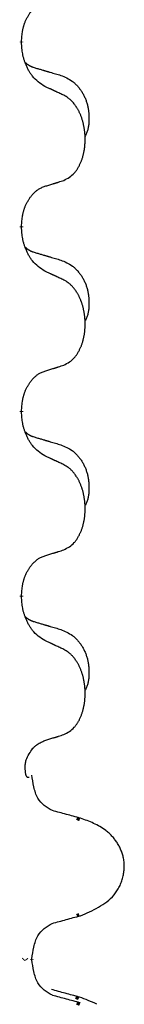
# Model space of a CAD drawing. Units: millimetres. Extents: x -968 to 1657, y -140 to 550.
# Drawn here: x -559 to -557, y 305 to 322 of the extents above; entities that cross this region are included whole.
import ezdxf

# ---------------------------------------------------------------- set-up
doc = ezdxf.new("R2010")
doc.units = ezdxf.units.MM
doc.linetypes.add('SLD_Durchgehend', pattern=[0, 0, 0])

# ---------------------------------------------------------------- blocks, each defined once
blk = doc.blocks.new('HL50FU-0-210', base_point=(344.267, 204.903))
at = {"color": 7, "linetype": 'SLD_Durchgehend', "const_width": 0.0625}
for points in [[(-559.181, 321.995), (-559.181, 321.98)], [(-559.181, 318.82), (-559.181, 318.805)], [(-559.181, 315.645), (-559.181, 315.63)], [(-559.181, 312.47), (-559.181, 312.455)], [(-558.181, 308.625), (-558.233, 308.647)], [(-558.233, 306.97), (-558.191, 306.987)], [(-559.153, 306.214), (-559.141, 306.226)], [(-559.099, 306.228), (-559.088, 306.214)], [(-559.006, 306.214), (-559.006, 306.228)], [(-558.199, 305.55), (-558.251, 305.572)], [(-558.181, 305.45), (-558.233, 305.472)]]:
    blk.add_lwpolyline(points, dxfattribs=at)
at = {"color": 7, "linetype": 'SLD_Durchgehend'}
for points, knots in [([(-559.181, 321.995), (-559.179, 322.026), (-559.175, 322.087), (-559.168, 322.156), (-559.159, 322.2), (-559.155, 322.221), (-559.149, 322.242), (-559.143, 322.262), (-559.137, 322.282), (-559.131, 322.301), (-559.124, 322.32), (-559.115, 322.341), (-559.106, 322.363), (-559.094, 322.387), (-559.082, 322.411), (-559.07, 322.433), (-559.057, 322.454), (-559.044, 322.474), (-559.031, 322.494), (-559.015, 322.515), (-558.997, 322.536), (-558.976, 322.559), (-558.955, 322.581), (-558.933, 322.6), (-558.911, 322.617), (-558.888, 322.633), (-558.865, 322.647), (-558.839, 322.66), (-558.811, 322.672), (-558.79, 322.679), (-558.78, 322.683)], [0, 0, 0, 0, 0.0921911, 0.1843821, 0.20591, 0.2274409, 0.2489766, 0.2705115, 0.2907895, 0.3110675, 0.3313472, 0.3516275, 0.3780441, 0.4044611, 0.4308749, 0.4572883, 0.4811357, 0.5049824, 0.5288358, 0.5526907, 0.5831984, 0.6137075, 0.6442319, 0.6747535, 0.7017613, 0.7287719, 0.7557302, 0.7826753, 0.8155538, 0.8484323, 0.8484323, 0.8484323, 0.8484323]), ([(-558.78, 321.224), (-558.819, 321.249), (-558.896, 321.299), (-558.969, 321.37), (-559.008, 321.421), (-559.023, 321.443), (-559.038, 321.465), (-559.052, 321.489), (-559.066, 321.514), (-559.079, 321.54), (-559.092, 321.567), (-559.103, 321.592), (-559.113, 321.616), (-559.121, 321.638), (-559.129, 321.661), (-559.137, 321.684), (-559.144, 321.708), (-559.151, 321.733), (-559.156, 321.757), (-559.166, 321.807), (-559.175, 321.881), (-559.179, 321.947), (-559.181, 321.98)], [0, 0, 0, 0, 0.1384339, 0.2768679, 0.3033597, 0.3298585, 0.3563872, 0.3829147, 0.4124908, 0.4420671, 0.4716312, 0.5011954, 0.5251621, 0.5491281, 0.5730953, 0.5970624, 0.6225046, 0.647948, 0.6733839, 0.6988157, 0.7982768, 0.8977379, 0.8977379, 0.8977379, 0.8977379]), ([(-559.117, 321.638), (-559.117, 321.637), (-559.116, 321.636), (-559.113, 321.634), (-559.109, 321.629), (-559.103, 321.624), (-559.097, 321.618), (-559.091, 321.613), (-559.084, 321.608), (-559.078, 321.604), (-559.072, 321.599), (-559.065, 321.595), (-559.058, 321.591), (-559.051, 321.587), (-559.045, 321.583), (-559.038, 321.579), (-559.031, 321.576), (-559.023, 321.572), (-559.016, 321.569), (-559.009, 321.566), (-559.002, 321.563), (-558.994, 321.56), (-558.987, 321.558), (-558.972, 321.552), (-558.949, 321.545), (-558.929, 321.539), (-558.919, 321.535)], [0, 0, 0, 0, 0.001845, 0.0036901, 0.0117985, 0.0199078, 0.0280202, 0.0361323, 0.0440497, 0.0519672, 0.0598837, 0.0678001, 0.0756537, 0.0835073, 0.0913611, 0.0992148, 0.1070839, 0.114953, 0.1228221, 0.1306911, 0.1386101, 0.1465292, 0.1544482, 0.1623671, 0.1943097, 0.2262522, 0.2262522, 0.2262522, 0.2262522]), ([(-558.919, 321.535), (-558.899, 321.53), (-558.861, 321.519), (-558.818, 321.506), (-558.789, 321.498), (-558.775, 321.493), (-558.761, 321.489), (-558.746, 321.485), (-558.732, 321.481), (-558.718, 321.477), (-558.703, 321.472), (-558.664, 321.461), (-558.599, 321.442), (-558.539, 321.424), (-558.508, 321.415)], [0, 0, 0, 0, 0.0597754, 0.1195507, 0.1344951, 0.1494396, 0.164384, 0.1793284, 0.1942733, 0.2092182, 0.2241631, 0.239108, 0.3332541, 0.4274002, 0.4274002, 0.4274002, 0.4274002]), ([(-558.508, 321.415), (-558.474, 321.401), (-558.405, 321.372), (-558.331, 321.329), (-558.286, 321.294), (-558.264, 321.275), (-558.243, 321.255), (-558.222, 321.233), (-558.203, 321.21), (-558.184, 321.186), (-558.166, 321.161), (-558.149, 321.136), (-558.134, 321.11), (-558.119, 321.083), (-558.105, 321.056), (-558.092, 321.028), (-558.08, 320.999), (-558.07, 320.97), (-558.06, 320.941), (-558.052, 320.911), (-558.044, 320.881), (-558.038, 320.851), (-558.033, 320.82), (-558.03, 320.79), (-558.027, 320.759), (-558.025, 320.727), (-558.024, 320.696), (-558.024, 320.665), (-558.024, 320.633), (-558.026, 320.602), (-558.029, 320.57), (-558.033, 320.54), (-558.038, 320.509), (-558.045, 320.48), (-558.054, 320.45), (-558.065, 320.421), (-558.079, 320.393), (-558.089, 320.374), (-558.094, 320.365)], [0, 0, 0, 0, 0.11248, 0.224961, 0.254186, 0.283426, 0.31271, 0.341991, 0.372448, 0.402906, 0.433349, 0.463793, 0.494366, 0.524938, 0.555513, 0.586088, 0.617098, 0.648109, 0.679115, 0.710121, 0.740923, 0.771725, 0.802531, 0.833337, 0.864673, 0.896008, 0.927346, 0.958685, 0.99012, 1.021553, 1.05301, 1.084467, 1.114994, 1.145525, 1.175982, 1.206419, 1.238567, 1.270714, 1.270714, 1.270714, 1.270714]), ([(-558.457, 321.072), (-558.479, 321.083), (-558.525, 321.104), (-558.574, 321.128), (-558.605, 321.142), (-558.616, 321.147), (-558.628, 321.153), (-558.64, 321.158), (-558.651, 321.164), (-558.663, 321.169), (-558.675, 321.175), (-558.698, 321.186), (-558.733, 321.202), (-558.764, 321.216), (-558.78, 321.224)], [0, 0, 0, 0, 0.0753711, 0.1507421, 0.1636224, 0.1765026, 0.1893829, 0.2022632, 0.215138, 0.2280128, 0.2408877, 0.2537625, 0.3052361, 0.3567097, 0.3567097, 0.3567097, 0.3567097]), ([(-558.457, 319.61), (-558.424, 319.627), (-558.358, 319.66), (-558.295, 319.713), (-558.261, 319.752), (-558.247, 319.77), (-558.233, 319.789), (-558.22, 319.809), (-558.208, 319.83), (-558.195, 319.853), (-558.184, 319.876), (-558.173, 319.898), (-558.163, 319.921), (-558.155, 319.943), (-558.147, 319.965), (-558.139, 319.988), (-558.132, 320.011), (-558.125, 320.036), (-558.119, 320.06), (-558.113, 320.086), (-558.108, 320.112), (-558.103, 320.138), (-558.1, 320.165), (-558.096, 320.192), (-558.094, 320.219), (-558.092, 320.247), (-558.09, 320.274), (-558.09, 320.301), (-558.09, 320.327), (-558.09, 320.352), (-558.091, 320.378), (-558.093, 320.402), (-558.095, 320.427), (-558.097, 320.452), (-558.1, 320.476), (-558.104, 320.5), (-558.108, 320.524), (-558.113, 320.548), (-558.118, 320.572), (-558.123, 320.595), (-558.129, 320.617), (-558.135, 320.639), (-558.142, 320.661), (-558.149, 320.683), (-558.157, 320.706), (-558.166, 320.728), (-558.175, 320.751), (-558.185, 320.772), (-558.195, 320.793), (-558.205, 320.813), (-558.216, 320.833), (-558.229, 320.854), (-558.244, 320.878), (-558.261, 320.903), (-558.279, 320.928), (-558.298, 320.951), (-558.317, 320.971), (-558.337, 320.99), (-558.357, 321.008), (-558.383, 321.029), (-558.417, 321.05), (-558.443, 321.065), (-558.457, 321.072)], [0, 0, 0, 0, 0.11048, 0.22096, 0.2438, 0.266649, 0.289537, 0.312423, 0.338182, 0.363942, 0.389684, 0.415425, 0.43907, 0.462713, 0.48636, 0.510006, 0.535335, 0.560664, 0.585992, 0.611321, 0.638238, 0.665155, 0.692074, 0.718994, 0.746736, 0.774479, 0.802219, 0.829959, 0.855068, 0.880178, 0.905288, 0.930398, 0.955063, 0.979727, 1.004391, 1.029055, 1.05317, 1.077286, 1.101401, 1.125516, 1.148415, 1.171313, 1.194212, 1.217111, 1.241338, 1.265564, 1.289789, 1.314014, 1.33646, 1.358905, 1.381354, 1.403803, 1.434509, 1.465215, 1.495942, 1.526667, 1.553727, 1.58079, 1.607802, 1.634803, 1.680601, 1.726399, 1.726399, 1.726399, 1.726399]), ([(-558.78, 319.508), (-558.757, 319.515), (-558.711, 319.529), (-558.661, 319.544), (-558.63, 319.554), (-558.618, 319.558), (-558.607, 319.561), (-558.595, 319.565), (-558.584, 319.569), (-558.572, 319.572), (-558.561, 319.576), (-558.537, 319.584), (-558.503, 319.595), (-558.472, 319.605), (-558.457, 319.61)], [0, 0, 0, 0, 0.072467, 0.1449339, 0.1570396, 0.1691453, 0.181251, 0.1933566, 0.2054742, 0.2175917, 0.2297093, 0.2418268, 0.2903502, 0.3388736, 0.3388736, 0.3388736, 0.3388736]), ([(-559.181, 318.82), (-559.179, 318.851), (-559.175, 318.912), (-559.168, 318.981), (-559.159, 319.025), (-559.155, 319.046), (-559.149, 319.067), (-559.143, 319.087), (-559.137, 319.107), (-559.131, 319.126), (-559.124, 319.145), (-559.115, 319.166), (-559.106, 319.188), (-559.094, 319.212), (-559.082, 319.236), (-559.07, 319.258), (-559.057, 319.279), (-559.044, 319.299), (-559.031, 319.319), (-559.015, 319.34), (-558.997, 319.361), (-558.976, 319.384), (-558.955, 319.406), (-558.933, 319.425), (-558.911, 319.442), (-558.888, 319.458), (-558.865, 319.472), (-558.839, 319.485), (-558.811, 319.497), (-558.79, 319.504), (-558.78, 319.508)], [0, 0, 0, 0, 0.0921911, 0.1843821, 0.20591, 0.2274409, 0.2489766, 0.2705115, 0.2907895, 0.3110675, 0.3313472, 0.3516275, 0.3780441, 0.4044611, 0.4308749, 0.4572883, 0.4811357, 0.5049824, 0.5288358, 0.5526907, 0.5831984, 0.6137075, 0.6442319, 0.6747535, 0.7017613, 0.7287719, 0.7557302, 0.7826753, 0.8155538, 0.8484323, 0.8484323, 0.8484323, 0.8484323]), ([(-558.78, 318.049), (-558.819, 318.074), (-558.896, 318.124), (-558.969, 318.195), (-559.008, 318.246), (-559.023, 318.268), (-559.038, 318.29), (-559.052, 318.314), (-559.066, 318.339), (-559.079, 318.365), (-559.092, 318.392), (-559.103, 318.417), (-559.113, 318.441), (-559.121, 318.463), (-559.129, 318.486), (-559.137, 318.509), (-559.144, 318.533), (-559.151, 318.558), (-559.156, 318.582), (-559.166, 318.632), (-559.175, 318.706), (-559.179, 318.772), (-559.181, 318.805)], [0, 0, 0, 0, 0.1384339, 0.2768679, 0.3033597, 0.3298585, 0.3563872, 0.3829147, 0.4124908, 0.4420671, 0.4716312, 0.5011954, 0.5251621, 0.5491281, 0.5730953, 0.5970624, 0.6225046, 0.647948, 0.6733839, 0.6988157, 0.7982768, 0.8977379, 0.8977379, 0.8977379, 0.8977379]), ([(-559.117, 318.463), (-559.117, 318.462), (-559.116, 318.461), (-559.113, 318.459), (-559.109, 318.454), (-559.103, 318.449), (-559.097, 318.443), (-559.091, 318.438), (-559.084, 318.433), (-559.078, 318.429), (-559.072, 318.424), (-559.065, 318.42), (-559.058, 318.416), (-559.051, 318.412), (-559.045, 318.408), (-559.038, 318.404), (-559.031, 318.401), (-559.023, 318.397), (-559.016, 318.394), (-559.009, 318.391), (-559.002, 318.388), (-558.994, 318.385), (-558.987, 318.383), (-558.972, 318.377), (-558.949, 318.37), (-558.929, 318.364), (-558.919, 318.36)], [0, 0, 0, 0, 0.001845, 0.0036901, 0.0117985, 0.0199078, 0.0280202, 0.0361323, 0.0440497, 0.0519672, 0.0598837, 0.0678001, 0.0756537, 0.0835073, 0.0913611, 0.0992148, 0.1070839, 0.114953, 0.1228221, 0.1306911, 0.1386101, 0.1465292, 0.1544482, 0.1623671, 0.1943097, 0.2262522, 0.2262522, 0.2262522, 0.2262522]), ([(-558.919, 318.36), (-558.899, 318.355), (-558.861, 318.344), (-558.818, 318.331), (-558.789, 318.323), (-558.775, 318.318), (-558.761, 318.314), (-558.746, 318.31), (-558.732, 318.306), (-558.718, 318.302), (-558.703, 318.297), (-558.664, 318.286), (-558.599, 318.267), (-558.539, 318.249), (-558.508, 318.24)], [0, 0, 0, 0, 0.0597754, 0.1195507, 0.1344951, 0.1494396, 0.164384, 0.1793284, 0.1942733, 0.2092182, 0.2241631, 0.239108, 0.3332541, 0.4274002, 0.4274002, 0.4274002, 0.4274002]), ([(-558.508, 318.24), (-558.474, 318.226), (-558.405, 318.197), (-558.331, 318.154), (-558.286, 318.119), (-558.264, 318.1), (-558.243, 318.08), (-558.222, 318.058), (-558.203, 318.035), (-558.184, 318.011), (-558.166, 317.986), (-558.149, 317.961), (-558.134, 317.935), (-558.119, 317.908), (-558.105, 317.881), (-558.092, 317.853), (-558.08, 317.824), (-558.07, 317.795), (-558.06, 317.766), (-558.052, 317.736), (-558.044, 317.706), (-558.038, 317.676), (-558.033, 317.645), (-558.03, 317.615), (-558.027, 317.584), (-558.025, 317.552), (-558.024, 317.521), (-558.024, 317.49), (-558.024, 317.458), (-558.026, 317.427), (-558.029, 317.395), (-558.033, 317.365), (-558.038, 317.334), (-558.045, 317.305), (-558.054, 317.275), (-558.065, 317.246), (-558.079, 317.218), (-558.089, 317.199), (-558.094, 317.19)], [0, 0, 0, 0, 0.11248, 0.224961, 0.254186, 0.283426, 0.31271, 0.341991, 0.372448, 0.402906, 0.433349, 0.463793, 0.494366, 0.524938, 0.555513, 0.586088, 0.617098, 0.648109, 0.679115, 0.710121, 0.740923, 0.771725, 0.802531, 0.833337, 0.864673, 0.896008, 0.927346, 0.958685, 0.99012, 1.021553, 1.05301, 1.084467, 1.114994, 1.145525, 1.175982, 1.206419, 1.238567, 1.270714, 1.270714, 1.270714, 1.270714]), ([(-558.457, 317.897), (-558.479, 317.908), (-558.525, 317.929), (-558.574, 317.953), (-558.605, 317.967), (-558.616, 317.972), (-558.628, 317.978), (-558.64, 317.983), (-558.651, 317.989), (-558.663, 317.994), (-558.675, 318), (-558.698, 318.011), (-558.733, 318.027), (-558.764, 318.041), (-558.78, 318.049)], [0, 0, 0, 0, 0.0753711, 0.1507421, 0.1636224, 0.1765026, 0.1893829, 0.2022632, 0.215138, 0.2280128, 0.2408877, 0.2537625, 0.3052361, 0.3567097, 0.3567097, 0.3567097, 0.3567097]), ([(-558.457, 316.435), (-558.424, 316.452), (-558.358, 316.485), (-558.295, 316.538), (-558.261, 316.577), (-558.247, 316.595), (-558.233, 316.614), (-558.22, 316.634), (-558.208, 316.655), (-558.195, 316.678), (-558.184, 316.701), (-558.173, 316.723), (-558.163, 316.746), (-558.155, 316.768), (-558.147, 316.79), (-558.139, 316.813), (-558.132, 316.836), (-558.125, 316.861), (-558.119, 316.885), (-558.113, 316.911), (-558.108, 316.937), (-558.103, 316.963), (-558.1, 316.99), (-558.096, 317.017), (-558.094, 317.044), (-558.092, 317.072), (-558.09, 317.099), (-558.09, 317.126), (-558.09, 317.152), (-558.09, 317.177), (-558.091, 317.203), (-558.093, 317.227), (-558.095, 317.252), (-558.097, 317.277), (-558.1, 317.301), (-558.104, 317.325), (-558.108, 317.349), (-558.113, 317.373), (-558.118, 317.397), (-558.123, 317.42), (-558.129, 317.442), (-558.135, 317.464), (-558.142, 317.486), (-558.149, 317.508), (-558.157, 317.531), (-558.166, 317.553), (-558.175, 317.576), (-558.185, 317.597), (-558.195, 317.618), (-558.205, 317.638), (-558.216, 317.658), (-558.229, 317.679), (-558.244, 317.703), (-558.261, 317.728), (-558.279, 317.753), (-558.298, 317.776), (-558.317, 317.796), (-558.337, 317.815), (-558.357, 317.833), (-558.383, 317.854), (-558.417, 317.875), (-558.443, 317.89), (-558.457, 317.897)], [0, 0, 0, 0, 0.11048, 0.22096, 0.2438, 0.266649, 0.289537, 0.312423, 0.338182, 0.363942, 0.389684, 0.415425, 0.43907, 0.462713, 0.48636, 0.510006, 0.535335, 0.560664, 0.585992, 0.611321, 0.638238, 0.665155, 0.692074, 0.718994, 0.746736, 0.774479, 0.802219, 0.829959, 0.855068, 0.880178, 0.905288, 0.930398, 0.955063, 0.979727, 1.004391, 1.029055, 1.05317, 1.077286, 1.101401, 1.125516, 1.148415, 1.171313, 1.194212, 1.217111, 1.241338, 1.265564, 1.289789, 1.314014, 1.33646, 1.358905, 1.381354, 1.403803, 1.434509, 1.465215, 1.495942, 1.526667, 1.553727, 1.58079, 1.607802, 1.634803, 1.680601, 1.726399, 1.726399, 1.726399, 1.726399]), ([(-559.181, 315.645), (-559.179, 315.676), (-559.175, 315.737), (-559.168, 315.806), (-559.159, 315.85), (-559.155, 315.871), (-559.149, 315.892), (-559.143, 315.912), (-559.137, 315.932), (-559.131, 315.951), (-559.124, 315.97), (-559.115, 315.991), (-559.106, 316.013), (-559.094, 316.037), (-559.082, 316.061), (-559.07, 316.083), (-559.057, 316.104), (-559.044, 316.124), (-559.031, 316.144), (-559.015, 316.165), (-558.997, 316.186), (-558.976, 316.209), (-558.955, 316.231), (-558.933, 316.25), (-558.911, 316.267), (-558.888, 316.283), (-558.865, 316.297), (-558.839, 316.31), (-558.811, 316.322), (-558.79, 316.329), (-558.78, 316.333)], [0, 0, 0, 0, 0.0921911, 0.1843821, 0.20591, 0.2274409, 0.2489766, 0.2705115, 0.2907895, 0.3110675, 0.3313472, 0.3516275, 0.3780441, 0.4044611, 0.4308749, 0.4572883, 0.4811357, 0.5049824, 0.5288358, 0.5526907, 0.5831984, 0.6137075, 0.6442319, 0.6747535, 0.7017613, 0.7287719, 0.7557302, 0.7826753, 0.8155538, 0.8484323, 0.8484323, 0.8484323, 0.8484323]), ([(-558.78, 316.333), (-558.757, 316.34), (-558.711, 316.354), (-558.661, 316.369), (-558.63, 316.379), (-558.618, 316.383), (-558.607, 316.386), (-558.595, 316.39), (-558.584, 316.394), (-558.572, 316.397), (-558.561, 316.401), (-558.537, 316.409), (-558.503, 316.42), (-558.472, 316.43), (-558.457, 316.435)], [0, 0, 0, 0, 0.072467, 0.1449339, 0.1570396, 0.1691453, 0.181251, 0.1933566, 0.2054742, 0.2175917, 0.2297093, 0.2418268, 0.2903502, 0.3388736, 0.3388736, 0.3388736, 0.3388736]), ([(-558.78, 314.874), (-558.819, 314.899), (-558.896, 314.949), (-558.969, 315.02), (-559.008, 315.071), (-559.023, 315.093), (-559.038, 315.115), (-559.052, 315.139), (-559.066, 315.164), (-559.079, 315.19), (-559.092, 315.217), (-559.103, 315.242), (-559.113, 315.266), (-559.121, 315.288), (-559.129, 315.311), (-559.137, 315.334), (-559.144, 315.358), (-559.151, 315.383), (-559.156, 315.407), (-559.166, 315.457), (-559.175, 315.531), (-559.179, 315.597), (-559.181, 315.63)], [0, 0, 0, 0, 0.1384339, 0.2768679, 0.3033597, 0.3298585, 0.3563872, 0.3829147, 0.4124908, 0.4420671, 0.4716312, 0.5011954, 0.5251621, 0.5491281, 0.5730953, 0.5970624, 0.6225046, 0.647948, 0.6733839, 0.6988157, 0.7982768, 0.8977379, 0.8977379, 0.8977379, 0.8977379]), ([(-559.117, 315.288), (-559.117, 315.287), (-559.116, 315.286), (-559.113, 315.284), (-559.109, 315.279), (-559.103, 315.274), (-559.097, 315.268), (-559.091, 315.263), (-559.084, 315.258), (-559.078, 315.254), (-559.072, 315.249), (-559.065, 315.245), (-559.058, 315.241), (-559.051, 315.237), (-559.045, 315.233), (-559.038, 315.229), (-559.031, 315.226), (-559.023, 315.222), (-559.016, 315.219), (-559.009, 315.216), (-559.002, 315.213), (-558.994, 315.21), (-558.987, 315.208), (-558.972, 315.202), (-558.949, 315.195), (-558.929, 315.189), (-558.919, 315.185)], [0, 0, 0, 0, 0.001845, 0.0036901, 0.0117985, 0.0199078, 0.0280202, 0.0361323, 0.0440497, 0.0519672, 0.0598837, 0.0678001, 0.0756537, 0.0835073, 0.0913611, 0.0992148, 0.1070839, 0.114953, 0.1228221, 0.1306911, 0.1386101, 0.1465292, 0.1544482, 0.1623671, 0.1943097, 0.2262522, 0.2262522, 0.2262522, 0.2262522]), ([(-558.919, 315.185), (-558.899, 315.18), (-558.861, 315.169), (-558.818, 315.156), (-558.789, 315.148), (-558.775, 315.143), (-558.761, 315.139), (-558.746, 315.135), (-558.732, 315.131), (-558.718, 315.127), (-558.703, 315.122), (-558.664, 315.111), (-558.599, 315.092), (-558.539, 315.074), (-558.508, 315.065)], [0, 0, 0, 0, 0.0597754, 0.1195507, 0.1344951, 0.1494396, 0.164384, 0.1793284, 0.1942733, 0.2092182, 0.2241631, 0.239108, 0.3332541, 0.4274002, 0.4274002, 0.4274002, 0.4274002]), ([(-558.508, 315.065), (-558.474, 315.051), (-558.405, 315.022), (-558.331, 314.979), (-558.286, 314.944), (-558.264, 314.925), (-558.243, 314.905), (-558.222, 314.883), (-558.203, 314.86), (-558.184, 314.836), (-558.166, 314.811), (-558.149, 314.786), (-558.134, 314.76), (-558.119, 314.733), (-558.105, 314.706), (-558.092, 314.678), (-558.08, 314.649), (-558.07, 314.62), (-558.06, 314.591), (-558.052, 314.561), (-558.044, 314.531), (-558.038, 314.501), (-558.033, 314.47), (-558.03, 314.44), (-558.027, 314.409), (-558.025, 314.377), (-558.024, 314.346), (-558.024, 314.315), (-558.024, 314.283), (-558.026, 314.252), (-558.029, 314.22), (-558.033, 314.19), (-558.038, 314.159), (-558.045, 314.13), (-558.054, 314.1), (-558.065, 314.071), (-558.079, 314.043), (-558.089, 314.024), (-558.094, 314.015)], [0, 0, 0, 0, 0.11248, 0.224961, 0.254186, 0.283426, 0.31271, 0.341991, 0.372448, 0.402906, 0.433349, 0.463793, 0.494366, 0.524938, 0.555513, 0.586088, 0.617098, 0.648109, 0.679115, 0.710121, 0.740923, 0.771725, 0.802531, 0.833337, 0.864673, 0.896008, 0.927346, 0.958685, 0.99012, 1.021553, 1.05301, 1.084467, 1.114994, 1.145525, 1.175982, 1.206419, 1.238567, 1.270714, 1.270714, 1.270714, 1.270714]), ([(-558.457, 314.722), (-558.479, 314.733), (-558.525, 314.754), (-558.574, 314.778), (-558.605, 314.792), (-558.616, 314.797), (-558.628, 314.803), (-558.64, 314.808), (-558.651, 314.814), (-558.663, 314.819), (-558.675, 314.825), (-558.698, 314.836), (-558.733, 314.852), (-558.764, 314.866), (-558.78, 314.874)], [0, 0, 0, 0, 0.0753711, 0.1507421, 0.1636224, 0.1765026, 0.1893829, 0.2022632, 0.215138, 0.2280128, 0.2408877, 0.2537625, 0.3052361, 0.3567097, 0.3567097, 0.3567097, 0.3567097]), ([(-558.457, 313.26), (-558.424, 313.277), (-558.358, 313.31), (-558.295, 313.363), (-558.261, 313.402), (-558.247, 313.42), (-558.233, 313.439), (-558.22, 313.459), (-558.208, 313.48), (-558.195, 313.503), (-558.184, 313.526), (-558.173, 313.548), (-558.163, 313.571), (-558.155, 313.593), (-558.147, 313.615), (-558.139, 313.638), (-558.132, 313.661), (-558.125, 313.686), (-558.119, 313.71), (-558.113, 313.736), (-558.108, 313.762), (-558.103, 313.788), (-558.1, 313.815), (-558.096, 313.842), (-558.094, 313.869), (-558.092, 313.897), (-558.09, 313.924), (-558.09, 313.951), (-558.09, 313.977), (-558.09, 314.002), (-558.091, 314.028), (-558.093, 314.052), (-558.095, 314.077), (-558.097, 314.102), (-558.1, 314.126), (-558.104, 314.15), (-558.108, 314.174), (-558.113, 314.198), (-558.118, 314.222), (-558.123, 314.245), (-558.129, 314.267), (-558.135, 314.289), (-558.142, 314.311), (-558.149, 314.333), (-558.157, 314.356), (-558.166, 314.378), (-558.175, 314.401), (-558.185, 314.422), (-558.195, 314.443), (-558.205, 314.463), (-558.216, 314.483), (-558.229, 314.504), (-558.244, 314.528), (-558.261, 314.553), (-558.279, 314.578), (-558.298, 314.601), (-558.317, 314.621), (-558.337, 314.64), (-558.357, 314.658), (-558.383, 314.679), (-558.417, 314.7), (-558.443, 314.715), (-558.457, 314.722)], [0, 0, 0, 0, 0.11048, 0.22096, 0.2438, 0.266649, 0.289537, 0.312423, 0.338182, 0.363942, 0.389684, 0.415425, 0.43907, 0.462713, 0.48636, 0.510006, 0.535335, 0.560664, 0.585992, 0.611321, 0.638238, 0.665155, 0.692074, 0.718994, 0.746736, 0.774479, 0.802219, 0.829959, 0.855068, 0.880178, 0.905288, 0.930398, 0.955063, 0.979727, 1.004391, 1.029055, 1.05317, 1.077286, 1.101401, 1.125516, 1.148415, 1.171313, 1.194212, 1.217111, 1.241338, 1.265564, 1.289789, 1.314014, 1.33646, 1.358905, 1.381354, 1.403803, 1.434509, 1.465215, 1.495942, 1.526667, 1.553727, 1.58079, 1.607802, 1.634803, 1.680601, 1.726399, 1.726399, 1.726399, 1.726399]), ([(-559.181, 312.47), (-559.179, 312.501), (-559.175, 312.562), (-559.168, 312.631), (-559.159, 312.675), (-559.155, 312.696), (-559.149, 312.717), (-559.143, 312.737), (-559.137, 312.757), (-559.131, 312.776), (-559.124, 312.795), (-559.115, 312.816), (-559.106, 312.838), (-559.094, 312.862), (-559.082, 312.886), (-559.07, 312.908), (-559.057, 312.929), (-559.044, 312.949), (-559.031, 312.969), (-559.015, 312.99), (-558.997, 313.011), (-558.976, 313.034), (-558.955, 313.056), (-558.933, 313.075), (-558.911, 313.092), (-558.888, 313.108), (-558.865, 313.122), (-558.839, 313.135), (-558.811, 313.147), (-558.79, 313.154), (-558.78, 313.158)], [0, 0, 0, 0, 0.0921911, 0.1843821, 0.20591, 0.2274409, 0.2489766, 0.2705115, 0.2907895, 0.3110675, 0.3313472, 0.3516275, 0.3780441, 0.4044611, 0.4308749, 0.4572883, 0.4811357, 0.5049824, 0.5288358, 0.5526907, 0.5831984, 0.6137075, 0.6442319, 0.6747535, 0.7017613, 0.7287719, 0.7557302, 0.7826753, 0.8155538, 0.8484323, 0.8484323, 0.8484323, 0.8484323]), ([(-558.78, 313.158), (-558.757, 313.165), (-558.711, 313.179), (-558.661, 313.194), (-558.63, 313.204), (-558.618, 313.208), (-558.607, 313.211), (-558.595, 313.215), (-558.584, 313.219), (-558.572, 313.222), (-558.561, 313.226), (-558.537, 313.234), (-558.503, 313.245), (-558.472, 313.255), (-558.457, 313.26)], [0, 0, 0, 0, 0.072467, 0.1449339, 0.1570396, 0.1691453, 0.181251, 0.1933566, 0.2054742, 0.2175917, 0.2297093, 0.2418268, 0.2903502, 0.3388736, 0.3388736, 0.3388736, 0.3388736]), ([(-558.78, 311.699), (-558.819, 311.724), (-558.896, 311.774), (-558.969, 311.845), (-559.008, 311.896), (-559.023, 311.918), (-559.038, 311.94), (-559.052, 311.964), (-559.066, 311.989), (-559.079, 312.015), (-559.092, 312.042), (-559.103, 312.067), (-559.113, 312.091), (-559.121, 312.113), (-559.129, 312.136), (-559.137, 312.159), (-559.144, 312.183), (-559.151, 312.208), (-559.156, 312.232), (-559.166, 312.282), (-559.175, 312.356), (-559.179, 312.422), (-559.181, 312.455)], [0, 0, 0, 0, 0.1384339, 0.2768679, 0.3033597, 0.3298585, 0.3563872, 0.3829147, 0.4124908, 0.4420671, 0.4716312, 0.5011954, 0.5251621, 0.5491281, 0.5730953, 0.5970624, 0.6225046, 0.647948, 0.6733839, 0.6988157, 0.7982768, 0.8977379, 0.8977379, 0.8977379, 0.8977379]), ([(-559.117, 312.113), (-559.117, 312.112), (-559.116, 312.111), (-559.113, 312.109), (-559.109, 312.104), (-559.103, 312.099), (-559.097, 312.093), (-559.091, 312.088), (-559.084, 312.083), (-559.078, 312.079), (-559.072, 312.074), (-559.065, 312.07), (-559.058, 312.066), (-559.051, 312.062), (-559.045, 312.058), (-559.038, 312.054), (-559.031, 312.051), (-559.023, 312.047), (-559.016, 312.044), (-559.009, 312.041), (-559.002, 312.038), (-558.994, 312.035), (-558.987, 312.033), (-558.972, 312.027), (-558.949, 312.02), (-558.929, 312.014), (-558.919, 312.01)], [0, 0, 0, 0, 0.001845, 0.0036901, 0.0117985, 0.0199078, 0.0280202, 0.0361323, 0.0440497, 0.0519672, 0.0598837, 0.0678001, 0.0756537, 0.0835073, 0.0913611, 0.0992148, 0.1070839, 0.114953, 0.1228221, 0.1306911, 0.1386101, 0.1465292, 0.1544482, 0.1623671, 0.1943097, 0.2262522, 0.2262522, 0.2262522, 0.2262522]), ([(-558.919, 312.01), (-558.899, 312.005), (-558.861, 311.994), (-558.818, 311.981), (-558.789, 311.973), (-558.775, 311.968), (-558.761, 311.964), (-558.746, 311.96), (-558.732, 311.956), (-558.718, 311.952), (-558.703, 311.947), (-558.664, 311.936), (-558.599, 311.917), (-558.539, 311.899), (-558.508, 311.89)], [0, 0, 0, 0, 0.0597754, 0.1195507, 0.1344951, 0.1494396, 0.164384, 0.1793284, 0.1942733, 0.2092182, 0.2241631, 0.239108, 0.3332541, 0.4274002, 0.4274002, 0.4274002, 0.4274002]), ([(-558.508, 311.89), (-558.474, 311.876), (-558.405, 311.847), (-558.331, 311.804), (-558.286, 311.769), (-558.264, 311.75), (-558.243, 311.73), (-558.222, 311.708), (-558.203, 311.685), (-558.184, 311.661), (-558.166, 311.636), (-558.149, 311.611), (-558.134, 311.585), (-558.119, 311.558), (-558.105, 311.531), (-558.092, 311.503), (-558.08, 311.474), (-558.07, 311.445), (-558.06, 311.416), (-558.052, 311.386), (-558.044, 311.356), (-558.038, 311.326), (-558.033, 311.295), (-558.03, 311.265), (-558.027, 311.234), (-558.025, 311.202), (-558.024, 311.171), (-558.024, 311.14), (-558.024, 311.108), (-558.026, 311.077), (-558.029, 311.045), (-558.033, 311.015), (-558.038, 310.984), (-558.045, 310.955), (-558.054, 310.925), (-558.065, 310.896), (-558.079, 310.868), (-558.089, 310.849), (-558.094, 310.84)], [0, 0, 0, 0, 0.11248, 0.224961, 0.254186, 0.283426, 0.31271, 0.341991, 0.372448, 0.402906, 0.433349, 0.463793, 0.494366, 0.524938, 0.555513, 0.586088, 0.617098, 0.648109, 0.679115, 0.710121, 0.740923, 0.771725, 0.802531, 0.833337, 0.864673, 0.896008, 0.927346, 0.958685, 0.99012, 1.021553, 1.05301, 1.084467, 1.114994, 1.145525, 1.175982, 1.206419, 1.238567, 1.270714, 1.270714, 1.270714, 1.270714]), ([(-558.457, 311.547), (-558.479, 311.558), (-558.525, 311.579), (-558.574, 311.603), (-558.605, 311.617), (-558.616, 311.622), (-558.628, 311.628), (-558.64, 311.633), (-558.651, 311.639), (-558.663, 311.644), (-558.675, 311.65), (-558.698, 311.661), (-558.733, 311.677), (-558.764, 311.691), (-558.78, 311.699)], [0, 0, 0, 0, 0.0753711, 0.1507421, 0.1636224, 0.1765026, 0.1893829, 0.2022632, 0.215138, 0.2280128, 0.2408877, 0.2537625, 0.3052361, 0.3567097, 0.3567097, 0.3567097, 0.3567097]), ([(-558.457, 310.085), (-558.424, 310.102), (-558.358, 310.135), (-558.295, 310.188), (-558.261, 310.227), (-558.247, 310.245), (-558.233, 310.264), (-558.22, 310.284), (-558.208, 310.305), (-558.195, 310.328), (-558.184, 310.351), (-558.173, 310.373), (-558.163, 310.396), (-558.155, 310.418), (-558.147, 310.44), (-558.139, 310.463), (-558.132, 310.486), (-558.125, 310.511), (-558.119, 310.535), (-558.113, 310.561), (-558.108, 310.587), (-558.103, 310.613), (-558.1, 310.64), (-558.096, 310.667), (-558.094, 310.694), (-558.092, 310.722), (-558.09, 310.749), (-558.09, 310.776), (-558.09, 310.802), (-558.09, 310.827), (-558.091, 310.853), (-558.093, 310.877), (-558.095, 310.902), (-558.097, 310.927), (-558.1, 310.951), (-558.104, 310.975), (-558.108, 310.999), (-558.113, 311.023), (-558.118, 311.047), (-558.123, 311.07), (-558.129, 311.092), (-558.135, 311.114), (-558.142, 311.136), (-558.149, 311.158), (-558.157, 311.181), (-558.166, 311.203), (-558.175, 311.226), (-558.185, 311.247), (-558.195, 311.268), (-558.205, 311.288), (-558.216, 311.308), (-558.229, 311.329), (-558.244, 311.353), (-558.261, 311.378), (-558.279, 311.403), (-558.298, 311.426), (-558.317, 311.446), (-558.337, 311.465), (-558.357, 311.483), (-558.383, 311.504), (-558.417, 311.525), (-558.443, 311.54), (-558.457, 311.547)], [0, 0, 0, 0, 0.11048, 0.22096, 0.2438, 0.266649, 0.289537, 0.312423, 0.338182, 0.363942, 0.389684, 0.415425, 0.43907, 0.462713, 0.48636, 0.510006, 0.535335, 0.560664, 0.585992, 0.611321, 0.638238, 0.665155, 0.692074, 0.718994, 0.746736, 0.774479, 0.802219, 0.829959, 0.855068, 0.880178, 0.905288, 0.930398, 0.955063, 0.979727, 1.004391, 1.029055, 1.05317, 1.077286, 1.101401, 1.125516, 1.148415, 1.171313, 1.194212, 1.217111, 1.241338, 1.265564, 1.289789, 1.314014, 1.33646, 1.358905, 1.381354, 1.403803, 1.434509, 1.465215, 1.495942, 1.526667, 1.553727, 1.58079, 1.607802, 1.634803, 1.680601, 1.726399, 1.726399, 1.726399, 1.726399]), ([(-558.78, 309.983), (-558.757, 309.99), (-558.711, 310.004), (-558.661, 310.019), (-558.63, 310.029), (-558.618, 310.033), (-558.607, 310.036), (-558.595, 310.04), (-558.584, 310.044), (-558.572, 310.047), (-558.561, 310.051), (-558.537, 310.059), (-558.503, 310.07), (-558.472, 310.08), (-558.457, 310.085)], [0, 0, 0, 0, 0.072467, 0.1449339, 0.1570396, 0.1691453, 0.181251, 0.1933566, 0.2054742, 0.2175917, 0.2297093, 0.2418268, 0.2903502, 0.3388736, 0.3388736, 0.3388736, 0.3388736]), ([(-558.986, 309.848), (-558.984, 309.85), (-558.979, 309.855), (-558.97, 309.865), (-558.958, 309.877), (-558.942, 309.89), (-558.927, 309.903), (-558.896, 309.925), (-558.847, 309.953), (-558.802, 309.973), (-558.78, 309.983)], [0, 0, 0, 0, 0.0103867, 0.0207734, 0.0408701, 0.0609724, 0.0810842, 0.1011903, 0.1749375, 0.2486846, 0.2486846, 0.2486846, 0.2486846]), ([(-559.12, 309.515), (-559.119, 309.537), (-559.116, 309.582), (-559.1, 309.665), (-559.052, 309.753), (-559.008, 309.816), (-558.986, 309.848)], [0, 0, 0, 0, 0.0676931, 0.1353863, 0.2506228, 0.3658598, 0.3658598, 0.3658598, 0.3658598]), ([(-559.076, 309.348), (-559.08, 309.35), (-559.089, 309.356), (-559.096, 309.367), (-559.101, 309.378), (-559.104, 309.387), (-559.106, 309.396), (-559.11, 309.42), (-559.116, 309.46), (-559.119, 309.496), (-559.12, 309.515)], [0, 0, 0, 0, 0.0153465, 0.0306935, 0.0400282, 0.049365, 0.058791, 0.0682172, 0.1233135, 0.1784098, 0.1784098, 0.1784098, 0.1784098]), ([(-558.652, 308.778), (-558.7, 308.805), (-558.796, 308.859), (-558.92, 308.995), (-558.972, 309.185), (-558.995, 309.321), (-559.006, 309.389)], [0, 0, 0, 0, 0.1649416, 0.3298834, 0.5369349, 0.743993, 0.743993, 0.743993, 0.743993]), ([(-559.052, 309.348), (-559.054, 309.348), (-559.06, 309.348), (-559.066, 309.348), (-559.072, 309.348), (-559.074, 309.348), (-559.076, 309.348)], [0, 0, 0, 0, 0.00792268, 0.01584537, 0.01984814, 0.02385091, 0.02385091, 0.02385091, 0.02385091]), ([(-558.174, 308.647), (-558.214, 308.658), (-558.293, 308.68), (-558.412, 308.712), (-558.531, 308.745), (-558.61, 308.766), (-558.65, 308.777)], [0, 0, 0, 0, 0.1233652, 0.2467305, 0.3699823, 0.4932342, 0.4932342, 0.4932342, 0.4932342]), ([(-558.17, 306.97), (-558.066, 307.015), (-557.858, 307.105), (-557.656, 307.25), (-557.568, 307.362), (-557.544, 307.398), (-557.521, 307.434), (-557.501, 307.473), (-557.483, 307.512), (-557.467, 307.552), (-557.453, 307.592), (-557.442, 307.633), (-557.433, 307.674), (-557.426, 307.715), (-557.421, 307.756), (-557.419, 307.797), (-557.419, 307.837), (-557.421, 307.878), (-557.425, 307.918), (-557.434, 307.968), (-557.449, 308.029), (-557.474, 308.098), (-557.505, 308.164), (-557.541, 308.227), (-557.583, 308.286), (-557.629, 308.341), (-557.68, 308.392), (-557.779, 308.474), (-557.942, 308.564), (-558.094, 308.619), (-558.17, 308.646)], [0, 0, 0, 0, 0.341072, 0.682141, 0.725133, 0.768177, 0.811325, 0.85446, 0.89748, 0.940504, 0.983486, 1.026467, 1.06772, 1.108973, 1.150231, 1.191489, 1.231868, 1.272246, 1.312624, 1.353008, 1.425895, 1.498831, 1.572028, 1.645211, 1.717164, 1.789133, 1.860829, 1.932455, 2.173761, 2.415067, 2.415067, 2.415067, 2.415067]), ([(-559.006, 306.228), (-558.995, 306.296), (-558.972, 306.432), (-558.92, 306.621), (-558.797, 306.757), (-558.701, 306.811), (-558.653, 306.838)], [0, 0, 0, 0, 0.2067633, 0.4135201, 0.5774849, 0.7414497, 0.7414497, 0.7414497, 0.7414497]), ([(-558.655, 306.838), (-558.615, 306.849), (-558.535, 306.871), (-558.414, 306.904), (-558.294, 306.937), (-558.214, 306.959), (-558.174, 306.97)], [0, 0, 0, 0, 0.1247285, 0.249457, 0.3743181, 0.4991792, 0.4991792, 0.4991792, 0.4991792]), ([(-558.652, 305.603), (-558.7, 305.63), (-558.796, 305.684), (-558.92, 305.82), (-558.972, 306.01), (-558.995, 306.146), (-559.006, 306.214)], [0, 0, 0, 0, 0.1649416, 0.3298834, 0.5369349, 0.743993, 0.743993, 0.743993, 0.743993]), ([(-558.192, 305.572), (-558.232, 305.583), (-558.311, 305.605), (-558.43, 305.637), (-558.549, 305.67), (-558.628, 305.691), (-558.668, 305.702)], [0, 0, 0, 0, 0.1233652, 0.2467305, 0.3699823, 0.4932342, 0.4932342, 0.4932342, 0.4932342]), ([(-558.174, 305.472), (-558.214, 305.483), (-558.293, 305.505), (-558.412, 305.537), (-558.531, 305.57), (-558.61, 305.591), (-558.65, 305.602)], [0, 0, 0, 0, 0.1233652, 0.2467305, 0.3699823, 0.4932342, 0.4932342, 0.4932342, 0.4932342]), ([(-557.89, 305.448), (-557.938, 305.471), (-558.035, 305.517), (-558.137, 305.553), (-558.187, 305.571)], [0, 0, 0, 0, 0.1618523, 0.3224337, 0.3224337, 0.3224337, 0.3224337])]:
    blk.add_open_spline(points, degree=3, knots=knots, dxfattribs=at)

msp = doc.modelspace()

# ---------------------------------------------------------------- block references
msp.add_blockref('HL50FU-0-210', (344.267, 204.903))

doc.saveas('drawing.dxf')
